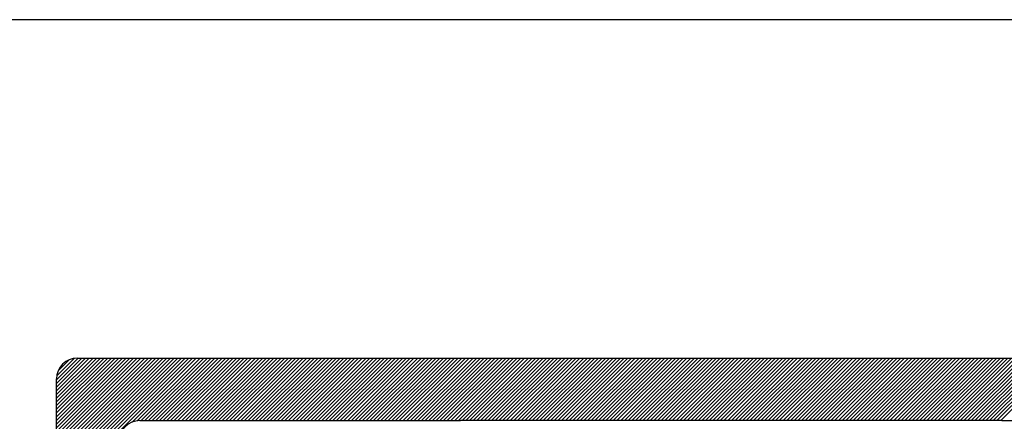
# Model space of a CAD drawing. Extents: x -657 to 53, y 624 to 1452.
# Drawn here: x -347 to -338, y 1301 to 1304 of the extents above; entities that cross this region are included whole.
import ezdxf

# ---------------------------------------------------------------- set-up
doc = ezdxf.new("R2010")
doc.units = 0
doc.header["$LTSCALE"] = 5
doc.header["$MEASUREMENT"] = 0
doc.layers.add('REG60-100', color=3, linetype='CONTINUOUS')
doc.layers.add('SELO-N', color=114, linetype='CONTINUOUS')

msp = doc.modelspace()

# ---------------------------------------------------------------- linework, layer by layer
at = {"layer": 'REG60-100', "color": 1}
msp.add_line((-259.5694, 1304.4023), (-352.5694, 1304.4023), dxfattribs=at)
at = {"layer": 'SELO-N', "color": 170, "linetype": 'CONTINUOUS'}
for p, q in [((-346.9637, 1301.0932, -0.0057), (-346.7637, 1301.2932, -0.0057)), ((-346.9637, 1301.0594, -0.0057), (-346.7298, 1301.2932, -0.0057)), ((-346.9637, 1301.0255, -0.0057), (-346.696, 1301.2932, -0.0057)), ((-346.9637, 1300.9916, -0.0057), (-346.6621, 1301.2932, -0.0057)), ((-346.9637, 1300.9577, -0.0057), (-346.6282, 1301.2932, -0.0057)), ((-346.9637, 1300.9239, -0.0057), (-346.5944, 1301.2932, -0.0057)), ((-346.9637, 1300.89, -0.0057), (-346.5605, 1301.2932, -0.0057)), ((-346.9637, 1300.8561, -0.0057), (-346.5266, 1301.2932, -0.0057)), ((-346.9637, 1300.8223, -0.0057), (-346.4927, 1301.2932, -0.0057)), ((-346.9637, 1300.7884, -0.0057), (-346.4589, 1301.2932, -0.0057)), ((-346.9637, 1300.7545, -0.0057), (-346.425, 1301.2932, -0.0057)), ((-346.9637, 1300.7206, -0.0057), (-346.3911, 1301.2932, -0.0057)), ((-346.9637, 1300.6868, -0.0057), (-346.3573, 1301.2932, -0.0057)), ((-346.9637, 1300.6529, -0.0057), (-346.3234, 1301.2932, -0.0057)), ((-346.9637, 1300.619, -0.0057), (-346.2895, 1301.2932, -0.0057)), ((-346.9637, 1300.5852, -0.0057), (-346.2557, 1301.2932, -0.0057)), ((-346.9637, 1300.5513, -0.0057), (-346.2218, 1301.2932, -0.0057)), ((-346.9637, 1300.5174, -0.0057), (-346.1879, 1301.2932, -0.0057)), ((-346.9637, 1300.4836, -0.0057), (-346.154, 1301.2932, -0.0057)), ((-346.9637, 1300.4497, -0.0057), (-346.1202, 1301.2932, -0.0057)), ((-346.9637, 1300.4158, -0.0057), (-346.0863, 1301.2932, -0.0057)), ((-346.9637, 1300.3819, -0.0057), (-346.0524, 1301.2932, -0.0057)), ((-346.9637, 1300.3481, -0.0057), (-346.0186, 1301.2932, -0.0057)), ((-346.9637, 1300.3142, -0.0057), (-345.9847, 1301.2932, -0.0057)), ((-346.9637, 1300.2803, -0.0057), (-345.9508, 1301.2932, -0.0057)), ((-346.9637, 1300.2465, -0.0057), (-345.9169, 1301.2932, -0.0057)), ((-346.9637, 1300.2126, -0.0057), (-345.8831, 1301.2932, -0.0057)), ((-346.9637, 1300.1787, -0.0057), (-345.8492, 1301.2932, -0.0057)), ((-346.9637, 1300.1448, -0.0057), (-345.8153, 1301.2932, -0.0057)), ((-346.9637, 1300.111, -0.0057), (-345.7815, 1301.2932, -0.0057)), ((-346.9637, 1300.0771, -0.0057), (-345.7476, 1301.2932, -0.0057)), ((-346.9637, 1300.0432, -0.0057), (-345.7137, 1301.2932, -0.0057)), ((-346.9617, 1301.1291, -0.0057), (-346.7996, 1301.2912, -0.0057)), ((-346.9487, 1301.176, -0.0057), (-346.8465, 1301.2782, -0.0057)), ((-346.7721, 1301.2932, -0.0057), (-329.5403, 1301.2932, -0.0057)), ((-346.2683, 1300.7048, -0.0057), (-345.6799, 1301.2932, -0.0057)), ((-346.2224, 1300.7167, -0.0057), (-345.646, 1301.2932, -0.0057)), ((-346.1869, 1300.7184, -0.0057), (-345.6121, 1301.2932, -0.0057)), ((-346.153, 1300.7184, -0.0057), (-345.5782, 1301.2932, -0.0057)), ((-346.1192, 1300.7184, -0.0057), (-345.5444, 1301.2932, -0.0057)), ((-346.0853, 1300.7184, -0.0057), (-345.5105, 1301.2932, -0.0057)), ((-346.0514, 1300.7184, -0.0057), (-345.4766, 1301.2932, -0.0057)), ((-346.0176, 1300.7184, -0.0057), (-345.4428, 1301.2932, -0.0057)), ((-345.9837, 1300.7184, -0.0057), (-345.4089, 1301.2932, -0.0057)), ((-345.9498, 1300.7184, -0.0057), (-345.375, 1301.2932, -0.0057)), ((-345.9159, 1300.7184, -0.0057), (-345.3411, 1301.2932, -0.0057)), ((-345.8821, 1300.7184, -0.0057), (-345.3073, 1301.2932, -0.0057)), ((-345.8482, 1300.7184, -0.0057), (-345.2734, 1301.2932, -0.0057)), ((-345.8143, 1300.7184, -0.0057), (-345.2395, 1301.2932, -0.0057)), ((-345.7805, 1300.7184, -0.0057), (-345.2057, 1301.2932, -0.0057)), ((-345.7466, 1300.7184, -0.0057), (-345.1718, 1301.2932, -0.0057)), ((-345.7127, 1300.7184, -0.0057), (-345.1379, 1301.2932, -0.0057)), ((-345.6789, 1300.7184, -0.0057), (-345.1041, 1301.2932, -0.0057)), ((-345.645, 1300.7184, -0.0057), (-345.0702, 1301.2932, -0.0057)), ((-345.6111, 1300.7184, -0.0057), (-345.0363, 1301.2932, -0.0057)), ((-345.5772, 1300.7184, -0.0057), (-345.0024, 1301.2932, -0.0057)), ((-345.5434, 1300.7184, -0.0057), (-344.9686, 1301.2932, -0.0057)), ((-345.5095, 1300.7184, -0.0057), (-344.9347, 1301.2932, -0.0057)), ((-345.4756, 1300.7184, -0.0057), (-344.9008, 1301.2932, -0.0057)), ((-345.4418, 1300.7184, -0.0057), (-344.867, 1301.2932, -0.0057)), ((-345.4079, 1300.7184, -0.0057), (-344.8331, 1301.2932, -0.0057)), ((-345.374, 1300.7184, -0.0057), (-344.7992, 1301.2932, -0.0057)), ((-345.3401, 1300.7184, -0.0057), (-344.7653, 1301.2932, -0.0057)), ((-345.3063, 1300.7184, -0.0057), (-344.7315, 1301.2932, -0.0057)), ((-345.2724, 1300.7184, -0.0057), (-344.6976, 1301.2932, -0.0057)), ((-345.2385, 1300.7184, -0.0057), (-344.6637, 1301.2932, -0.0057)), ((-345.2047, 1300.7184, -0.0057), (-344.6299, 1301.2932, -0.0057)), ((-345.1708, 1300.7184, -0.0057), (-344.596, 1301.2932, -0.0057)), ((-345.1369, 1300.7184, -0.0057), (-344.5621, 1301.2932, -0.0057)), ((-345.1031, 1300.7184, -0.0057), (-344.5283, 1301.2932, -0.0057)), ((-345.0692, 1300.7184, -0.0057), (-344.4944, 1301.2932, -0.0057)), ((-345.0353, 1300.7184, -0.0057), (-344.4605, 1301.2932, -0.0057)), ((-345.0014, 1300.7184, -0.0057), (-344.4266, 1301.2932, -0.0057)), ((-344.9676, 1300.7184, -0.0057), (-344.3928, 1301.2932, -0.0057)), ((-344.9337, 1300.7184, -0.0057), (-344.3589, 1301.2932, -0.0057)), ((-344.8998, 1300.7184, -0.0057), (-344.325, 1301.2932, -0.0057)), ((-344.866, 1300.7184, -0.0057), (-344.2912, 1301.2932, -0.0057)), ((-344.8321, 1300.7184, -0.0057), (-344.2573, 1301.2932, -0.0057)), ((-344.7982, 1300.7184, -0.0057), (-344.2234, 1301.2932, -0.0057)), ((-344.7644, 1300.7184, -0.0057), (-344.1895, 1301.2932, -0.0057)), ((-344.7305, 1300.7184, -0.0057), (-344.1557, 1301.2932, -0.0057)), ((-344.6966, 1300.7184, -0.0057), (-344.1218, 1301.2932, -0.0057)), ((-344.6627, 1300.7184, -0.0057), (-344.0879, 1301.2932, -0.0057)), ((-344.6289, 1300.7184, -0.0057), (-344.0541, 1301.2932, -0.0057)), ((-344.595, 1300.7184, -0.0057), (-344.0202, 1301.2932, -0.0057)), ((-344.5611, 1300.7184, -0.0057), (-343.9863, 1301.2932, -0.0057)), ((-344.5273, 1300.7184, -0.0057), (-343.9525, 1301.2932, -0.0057)), ((-344.4934, 1300.7184, -0.0057), (-343.9186, 1301.2932, -0.0057)), ((-344.4595, 1300.7184, -0.0057), (-343.8847, 1301.2932, -0.0057)), ((-344.4256, 1300.7184, -0.0057), (-343.8508, 1301.2932, -0.0057)), ((-344.3918, 1300.7184, -0.0057), (-343.817, 1301.2932, -0.0057)), ((-344.3579, 1300.7184, -0.0057), (-343.7831, 1301.2932, -0.0057)), ((-344.324, 1300.7184, -0.0057), (-343.7492, 1301.2932, -0.0057)), ((-344.2902, 1300.7184, -0.0057), (-343.7154, 1301.2932, -0.0057)), ((-344.2563, 1300.7184, -0.0057), (-343.6815, 1301.2932, -0.0057)), ((-344.2224, 1300.7184, -0.0057), (-343.6476, 1301.2932, -0.0057)), ((-344.1886, 1300.7184, -0.0057), (-343.6137, 1301.2932, -0.0057)), ((-344.1547, 1300.7184, -0.0057), (-343.5799, 1301.2932, -0.0057)), ((-344.1208, 1300.7184, -0.0057), (-343.546, 1301.2932, -0.0057)), ((-344.0869, 1300.7184, -0.0057), (-343.5121, 1301.2932, -0.0057)), ((-344.0531, 1300.7184, -0.0057), (-343.4783, 1301.2932, -0.0057)), ((-344.0192, 1300.7184, -0.0057), (-343.4444, 1301.2932, -0.0057)), ((-343.9853, 1300.7184, -0.0057), (-343.4105, 1301.2932, -0.0057)), ((-343.9515, 1300.7184, -0.0057), (-343.3767, 1301.2932, -0.0057)), ((-343.9176, 1300.7184, -0.0057), (-343.3428, 1301.2932, -0.0057)), ((-343.8837, 1300.7184, -0.0057), (-343.3089, 1301.2932, -0.0057)), ((-343.8498, 1300.7184, -0.0057), (-343.275, 1301.2932, -0.0057)), ((-343.816, 1300.7184, -0.0057), (-343.2412, 1301.2932, -0.0057)), ((-343.7821, 1300.7184, -0.0057), (-343.2073, 1301.2932, -0.0057)), ((-343.7482, 1300.7184, -0.0057), (-343.1734, 1301.2932, -0.0057)), ((-343.7144, 1300.7184, -0.0057), (-343.1396, 1301.2932, -0.0057)), ((-343.6805, 1300.7184, -0.0057), (-343.1057, 1301.2932, -0.0057)), ((-343.6466, 1300.7184, -0.0057), (-343.0718, 1301.2932, -0.0057)), ((-343.6128, 1300.7184, -0.0057), (-343.038, 1301.2932, -0.0057)), ((-343.5789, 1300.7184, -0.0057), (-343.0041, 1301.2932, -0.0057)), ((-343.545, 1300.7184, -0.0057), (-342.9702, 1301.2932, -0.0057)), ((-343.5111, 1300.7184, -0.0057), (-342.9363, 1301.2932, -0.0057)), ((-343.4773, 1300.7184, -0.0057), (-342.9025, 1301.2932, -0.0057)), ((-343.4434, 1300.7184, -0.0057), (-342.8686, 1301.2932, -0.0057)), ((-343.4095, 1300.7184, -0.0057), (-342.8347, 1301.2932, -0.0057)), ((-343.3757, 1300.7184, -0.0057), (-342.8009, 1301.2932, -0.0057)), ((-343.3418, 1300.7184, -0.0057), (-342.767, 1301.2932, -0.0057)), ((-343.3079, 1300.7184, -0.0057), (-342.7331, 1301.2932, -0.0057)), ((-343.274, 1300.7184, -0.0057), (-342.6992, 1301.2932, -0.0057)), ((-343.2402, 1300.7184, -0.0057), (-342.6654, 1301.2932, -0.0057)), ((-343.2063, 1300.7184, -0.0057), (-342.6315, 1301.2932, -0.0057)), ((-343.1724, 1300.7184, -0.0057), (-342.5976, 1301.2932, -0.0057)), ((-343.1386, 1300.7184, -0.0057), (-342.5638, 1301.2932, -0.0057)), ((-343.1047, 1300.7184, -0.0057), (-342.5299, 1301.2932, -0.0057)), ((-343.0708, 1300.7184, -0.0057), (-342.496, 1301.2932, -0.0057)), ((-343.037, 1300.7184, -0.0057), (-342.4622, 1301.2932, -0.0057)), ((-343.0031, 1300.7184, -0.0057), (-342.4283, 1301.2932, -0.0057)), ((-342.9692, 1300.7184, -0.0057), (-342.3944, 1301.2932, -0.0057)), ((-342.9353, 1300.7184, -0.0057), (-342.3605, 1301.2932, -0.0057)), ((-342.9015, 1300.7184, -0.0057), (-342.3267, 1301.2932, -0.0057)), ((-342.8676, 1300.7184, -0.0057), (-342.2928, 1301.2932, -0.0057)), ((-342.8337, 1300.7184, -0.0057), (-342.2589, 1301.2932, -0.0057)), ((-342.7999, 1300.7184, -0.0057), (-342.2251, 1301.2932, -0.0057)), ((-342.766, 1300.7184, -0.0057), (-342.1912, 1301.2932, -0.0057)), ((-342.7321, 1300.7184, -0.0057), (-342.1573, 1301.2932, -0.0057)), ((-342.6982, 1300.7184, -0.0057), (-342.1234, 1301.2932, -0.0057)), ((-342.6644, 1300.7184, -0.0057), (-342.0896, 1301.2932, -0.0057)), ((-342.6305, 1300.7184, -0.0057), (-342.0557, 1301.2932, -0.0057)), ((-342.5966, 1300.7184, -0.0057), (-342.0218, 1301.2932, -0.0057)), ((-342.5628, 1300.7184, -0.0057), (-341.988, 1301.2932, -0.0057)), ((-342.5289, 1300.7184, -0.0057), (-341.9541, 1301.2932, -0.0057)), ((-342.495, 1300.7184, -0.0057), (-341.9202, 1301.2932, -0.0057)), ((-342.4612, 1300.7184, -0.0057), (-341.8864, 1301.2932, -0.0057)), ((-342.4273, 1300.7184, -0.0057), (-341.8525, 1301.2932, -0.0057)), ((-342.3934, 1300.7184, -0.0057), (-341.8186, 1301.2932, -0.0057)), ((-342.3595, 1300.7184, -0.0057), (-341.7847, 1301.2932, -0.0057)), ((-342.3257, 1300.7184, -0.0057), (-341.7509, 1301.2932, -0.0057)), ((-342.2918, 1300.7184, -0.0057), (-341.717, 1301.2932, -0.0057)), ((-342.2579, 1300.7184, -0.0057), (-341.6831, 1301.2932, -0.0057)), ((-342.2241, 1300.7184, -0.0057), (-341.6493, 1301.2932, -0.0057)), ((-342.1902, 1300.7184, -0.0057), (-341.6154, 1301.2932, -0.0057)), ((-342.1563, 1300.7184, -0.0057), (-341.5815, 1301.2932, -0.0057)), ((-342.1224, 1300.7184, -0.0057), (-341.5476, 1301.2932, -0.0057)), ((-342.0886, 1300.7184, -0.0057), (-341.5138, 1301.2932, -0.0057)), ((-342.0547, 1300.7184, -0.0057), (-341.4799, 1301.2932, -0.0057)), ((-342.0208, 1300.7184, -0.0057), (-341.446, 1301.2932, -0.0057)), ((-341.987, 1300.7184, -0.0057), (-341.4122, 1301.2932, -0.0057)), ((-341.9531, 1300.7184, -0.0057), (-341.3783, 1301.2932, -0.0057)), ((-341.9192, 1300.7184, -0.0057), (-341.3444, 1301.2932, -0.0057)), ((-341.8854, 1300.7184, -0.0057), (-341.3106, 1301.2932, -0.0057)), ((-341.8515, 1300.7184, -0.0057), (-341.2767, 1301.2932, -0.0057)), ((-341.8176, 1300.7184, -0.0057), (-341.2428, 1301.2932, -0.0057)), ((-341.7837, 1300.7184, -0.0057), (-341.2089, 1301.2932, -0.0057)), ((-341.7499, 1300.7184, -0.0057), (-341.1751, 1301.2932, -0.0057)), ((-341.716, 1300.7184, -0.0057), (-341.1412, 1301.2932, -0.0057)), ((-341.6821, 1300.7184, -0.0057), (-341.1073, 1301.2932, -0.0057)), ((-341.6483, 1300.7184, -0.0057), (-341.0735, 1301.2932, -0.0057)), ((-341.6144, 1300.7184, -0.0057), (-341.0396, 1301.2932, -0.0057)), ((-341.5805, 1300.7184, -0.0057), (-341.0057, 1301.2932, -0.0057)), ((-341.5467, 1300.7184, -0.0057), (-340.9718, 1301.2932, -0.0057)), ((-341.5128, 1300.7184, -0.0057), (-340.938, 1301.2932, -0.0057)), ((-341.4789, 1300.7184, -0.0057), (-340.9041, 1301.2932, -0.0057)), ((-341.445, 1300.7184, -0.0057), (-340.8702, 1301.2932, -0.0057)), ((-341.4112, 1300.7184, -0.0057), (-340.8364, 1301.2932, -0.0057)), ((-341.3773, 1300.7184, -0.0057), (-340.8025, 1301.2932, -0.0057)), ((-341.3434, 1300.7184, -0.0057), (-340.7686, 1301.2932, -0.0057)), ((-341.3096, 1300.7184, -0.0057), (-340.7348, 1301.2932, -0.0057)), ((-341.2757, 1300.7184, -0.0057), (-340.7009, 1301.2932, -0.0057)), ((-341.2418, 1300.7184, -0.0057), (-340.667, 1301.2932, -0.0057)), ((-341.2079, 1300.7184, -0.0057), (-340.6331, 1301.2932, -0.0057)), ((-341.1741, 1300.7184, -0.0057), (-340.5993, 1301.2932, -0.0057)), ((-341.1402, 1300.7184, -0.0057), (-340.5654, 1301.2932, -0.0057)), ((-341.1063, 1300.7184, -0.0057), (-340.5315, 1301.2932, -0.0057)), ((-341.0725, 1300.7184, -0.0057), (-340.4977, 1301.2932, -0.0057)), ((-341.0386, 1300.7184, -0.0057), (-340.4638, 1301.2932, -0.0057)), ((-341.0047, 1300.7184, -0.0057), (-340.4299, 1301.2932, -0.0057)), ((-340.9709, 1300.7184, -0.0057), (-340.396, 1301.2932, -0.0057)), ((-340.937, 1300.7184, -0.0057), (-340.3622, 1301.2932, -0.0057)), ((-340.9031, 1300.7184, -0.0057), (-340.3283, 1301.2932, -0.0057)), ((-340.8692, 1300.7184, -0.0057), (-340.2944, 1301.2932, -0.0057)), ((-340.8354, 1300.7184, -0.0057), (-340.2606, 1301.2932, -0.0057)), ((-340.8015, 1300.7184, -0.0057), (-340.2267, 1301.2932, -0.0057)), ((-340.7676, 1300.7184, -0.0057), (-340.1928, 1301.2932, -0.0057)), ((-340.7338, 1300.7184, -0.0057), (-340.159, 1301.2932, -0.0057)), ((-340.6999, 1300.7184, -0.0057), (-340.1251, 1301.2932, -0.0057)), ((-340.666, 1300.7184, -0.0057), (-340.0912, 1301.2932, -0.0057)), ((-340.6321, 1300.7184, -0.0057), (-340.0573, 1301.2932, -0.0057)), ((-340.5983, 1300.7184, -0.0057), (-340.0235, 1301.2932, -0.0057)), ((-340.5644, 1300.7184, -0.0057), (-339.9896, 1301.2932, -0.0057)), ((-340.5305, 1300.7184, -0.0057), (-339.9557, 1301.2932, -0.0057)), ((-340.4967, 1300.7184, -0.0057), (-339.9219, 1301.2932, -0.0057)), ((-340.4628, 1300.7184, -0.0057), (-339.888, 1301.2932, -0.0057)), ((-340.4289, 1300.7184, -0.0057), (-339.8541, 1301.2932, -0.0057)), ((-340.3951, 1300.7184, -0.0057), (-339.8203, 1301.2932, -0.0057)), ((-340.3612, 1300.7184, -0.0057), (-339.7864, 1301.2932, -0.0057)), ((-340.3273, 1300.7184, -0.0057), (-339.7525, 1301.2932, -0.0057)), ((-340.2934, 1300.7184, -0.0057), (-339.7186, 1301.2932, -0.0057)), ((-340.2596, 1300.7184, -0.0057), (-339.6848, 1301.2932, -0.0057)), ((-340.2257, 1300.7184, -0.0057), (-339.6509, 1301.2932, -0.0057)), ((-340.1918, 1300.7184, -0.0057), (-339.617, 1301.2932, -0.0057)), ((-340.158, 1300.7184, -0.0057), (-339.5832, 1301.2932, -0.0057)), ((-340.1241, 1300.7184, -0.0057), (-339.5493, 1301.2932, -0.0057)), ((-340.0902, 1300.7184, -0.0057), (-339.5154, 1301.2932, -0.0057)), ((-340.0563, 1300.7184, -0.0057), (-339.4815, 1301.2932, -0.0057)), ((-340.0225, 1300.7184, -0.0057), (-339.4477, 1301.2932, -0.0057)), ((-339.9886, 1300.7184, -0.0057), (-339.4138, 1301.2932, -0.0057)), ((-339.9547, 1300.7184, -0.0057), (-339.3799, 1301.2932, -0.0057)), ((-339.9209, 1300.7184, -0.0057), (-339.3461, 1301.2932, -0.0057)), ((-339.887, 1300.7184, -0.0057), (-339.3122, 1301.2932, -0.0057)), ((-339.8531, 1300.7184, -0.0057), (-339.2783, 1301.2932, -0.0057)), ((-339.8193, 1300.7184, -0.0057), (-339.2445, 1301.2932, -0.0057)), ((-339.7854, 1300.7184, -0.0057), (-339.2106, 1301.2932, -0.0057)), ((-339.7515, 1300.7184, -0.0057), (-339.1767, 1301.2932, -0.0057)), ((-339.7176, 1300.7184, -0.0057), (-339.1428, 1301.2932, -0.0057)), ((-339.6838, 1300.7184, -0.0057), (-339.109, 1301.2932, -0.0057)), ((-339.6499, 1300.7184, -0.0057), (-339.0751, 1301.2932, -0.0057)), ((-339.616, 1300.7184, -0.0057), (-339.0412, 1301.2932, -0.0057)), ((-339.5822, 1300.7184, -0.0057), (-339.0074, 1301.2932, -0.0057)), ((-339.5483, 1300.7184, -0.0057), (-338.9735, 1301.2932, -0.0057)), ((-339.5144, 1300.7184, -0.0057), (-338.9396, 1301.2932, -0.0057)), ((-339.4805, 1300.7184, -0.0057), (-338.9057, 1301.2932, -0.0057)), ((-339.4467, 1300.7184, -0.0057), (-338.8719, 1301.2932, -0.0057)), ((-339.4128, 1300.7184, -0.0057), (-338.838, 1301.2932, -0.0057)), ((-339.3789, 1300.7184, -0.0057), (-338.8041, 1301.2932, -0.0057)), ((-339.3451, 1300.7184, -0.0057), (-338.7703, 1301.2932, -0.0057)), ((-339.3112, 1300.7184, -0.0057), (-338.7364, 1301.2932, -0.0057)), ((-339.2773, 1300.7184, -0.0057), (-338.7025, 1301.2932, -0.0057)), ((-339.2435, 1300.7184, -0.0057), (-338.6687, 1301.2932, -0.0057)), ((-339.2096, 1300.7184, -0.0057), (-338.6348, 1301.2932, -0.0057)), ((-339.1757, 1300.7184, -0.0057), (-338.6009, 1301.2932, -0.0057)), ((-339.1418, 1300.7184, -0.0057), (-338.567, 1301.2932, -0.0057)), ((-339.108, 1300.7184, -0.0057), (-338.5332, 1301.2932, -0.0057)), ((-339.0741, 1300.7184, -0.0057), (-338.4993, 1301.2932, -0.0057)), ((-339.0402, 1300.7184, -0.0057), (-338.4654, 1301.2932, -0.0057)), ((-339.0064, 1300.7184, -0.0057), (-338.4316, 1301.2932, -0.0057)), ((-338.9725, 1300.7184, -0.0057), (-338.3977, 1301.2932, -0.0057)), ((-338.9386, 1300.7184, -0.0057), (-338.3638, 1301.2932, -0.0057)), ((-338.9047, 1300.7184, -0.0057), (-338.3299, 1301.2932, -0.0057)), ((-338.8709, 1300.7184, -0.0057), (-338.2961, 1301.2932, -0.0057)), ((-338.837, 1300.7184, -0.0057), (-338.2622, 1301.2932, -0.0057)), ((-338.8031, 1300.7184, -0.0057), (-338.2283, 1301.2932, -0.0057)), ((-338.7693, 1300.7184, -0.0057), (-338.1945, 1301.2932, -0.0057)), ((-338.7354, 1300.7184, -0.0057), (-338.1606, 1301.2932, -0.0057)), ((-338.7015, 1300.7184, -0.0057), (-338.1267, 1301.2932, -0.0057)), ((-338.6677, 1300.7184, -0.0057), (-338.0929, 1301.2932, -0.0057)), ((-338.6338, 1300.7184, -0.0057), (-338.059, 1301.2932, -0.0057)), ((-338.5999, 1300.7184, -0.0057), (-338.0251, 1301.2932, -0.0057)), ((-338.566, 1300.7184, -0.0057), (-337.9912, 1301.2932, -0.0057)), ((-338.5322, 1300.7184, -0.0057), (-337.9574, 1301.2932, -0.0057)), ((-338.4983, 1300.7184, -0.0057), (-337.9235, 1301.2932, -0.0057)), ((-338.4644, 1300.7184, -0.0057), (-337.8896, 1301.2932, -0.0057)), ((-338.4306, 1300.7184, -0.0057), (-337.8558, 1301.2932, -0.0057)), ((-338.3967, 1300.7184, -0.0057), (-337.8219, 1301.2932, -0.0057)), ((-338.3628, 1300.7184, -0.0057), (-337.788, 1301.2932, -0.0057)), ((-338.3289, 1300.7184, -0.0057), (-337.7541, 1301.2932, -0.0057)), ((-338.2951, 1300.7184, -0.0057), (-337.7203, 1301.2932, -0.0057)), ((-346.9637, 1287.4376, -0.0057), (-346.9637, 1301.1016, -0.0057)), ((-346.1973, 1300.7184, -0.0057), (-343.2529, 1300.7184, -0.0057)), ((-338.2836, 1300.7184, -0.0057), (-335.1779, 1300.7184, -0.0057))]:
    msp.add_line(p, q, dxfattribs=at)
at = {"layer": 'SELO-N', "color": 170}
msp.add_line((-338.2836, 1300.7184, -0.0057), (-343.2529, 1300.7184, -0.0057), dxfattribs=at)
at = {"layer": 'SELO-N', "color": 170, "linetype": 'CONTINUOUS'}
for centre in [(-346.7721, 1301.1016, -0.0057), (-346.1973, 1300.5268, -0.0057)]:
    msp.add_arc(centre, 0.1916, 90, 180, dxfattribs=at)

doc.saveas('drawing.dxf')
